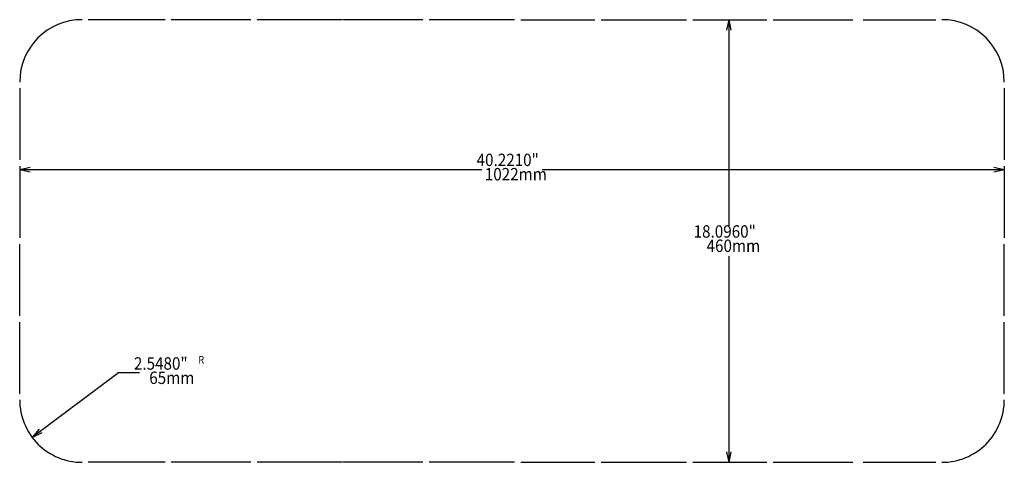
# Model space of a CAD drawing. Extents: x 0 to 40.2, y 0 to 18.1.
import ezdxf

# ---------------------------------------------------------------- set-up
doc = ezdxf.new("R2010")
doc.units = 0
doc.layers.add('Annotation', color=7, linetype='CONTINUOUS')
doc.layers.add('Design', color=7, linetype='CONTINUOUS')
doc.dimstyles.get("Standard").update_dxf_attribs({"dimtxt": 2.5, "dimasz": 2.5, "dimexe": 1.25, "dimexo": 0.625, "dimtad": 1, "dimcen": 2.5, "dimazin": 3, "dimtfac": 1, "dimtmove": 0, "dimatfit": 3})

# ---------------------------------------------------------------- blocks, each defined once
blk = doc.blocks.new('*D1')
at = {"layer": 'Annotation', "color": 20, "linetype": 'CONTINUOUS'}
for p, q in [((28.88169, 17.66697), (28.97529, 18.09597)), ((28.97529, 9.67199), (28.97529, 18.09597)), ((29.06889, 17.66697), (28.97529, 18.09597)), ((28.97529, 0), (28.97529, 8.42399)), ((28.97529, 0), (28.88169, 0.42901)), ((28.97529, 0), (29.06889, 0.42901))]:
    blk.add_line(p, q, dxfattribs=at)
at = {"layer": 'Annotation', "color": 20, "linetype": 'CONTINUOUS', "width": 0.9}
for s, p in [('18.0960"', (27.53034, 9.18449)), (' 460mm', (27.92034, 8.59949))]:
    blk.add_text(s, height=0.507, dxfattribs=at).set_placement(p)
blk = doc.blocks.new('*D2')
at = {"layer": 'Annotation', "color": 20, "linetype": 'CONTINUOUS'}
for p, q in [((0, 11.97451), (0.429, 12.06811)), ((39.79202, 12.06811), (40.22102, 11.97451)), ((0, 11.97451), (0.429, 11.88091)), ((0, 11.97451), (18.88502, 11.97451)), ((21.336, 11.97451), (40.22102, 11.97451)), ((39.79202, 11.88091), (40.22102, 11.97451))]:
    blk.add_line(p, q, dxfattribs=at)
at = {"layer": 'Annotation', "color": 20, "linetype": 'CONTINUOUS', "width": 0.9}
for s, p in [('40.2210"', (18.66556, 12.11101)), (' 1022mm', (18.86056, 11.52601))]:
    blk.add_text(s, height=0.507, dxfattribs=at).set_placement(p)
blk = doc.blocks.new('*D3')
at = {"layer": 'Annotation', "color": 20, "linetype": 'CONTINUOUS'}
for p, q in [((4.03293, 3.66061), (0.5089, 1.02015)), ((4.89093, 3.66061), (4.03293, 3.66061)), ((0.79609, 1.35229), (0.5089, 1.02015)), ((0.90834, 1.20248), (0.5089, 1.02015))]:
    blk.add_line(p, q, dxfattribs=at)
at = {"layer": 'Annotation', "color": 20, "linetype": 'CONTINUOUS', "width": 0.9}
for s, height, p in [('2.5480"', 0.507, (4.66569, 3.78801)), ('R', 0.3042, (7.29818, 4.03761)), (' 65mm', 0.507, (5.15319, 3.20301))]:
    blk.add_text(s, height=height, dxfattribs=at).set_placement(p)

msp = doc.modelspace()

# ---------------------------------------------------------------- linework, layer by layer
at = {"layer": 'Design', "color": 1, "linetype": 'CONTINUOUS'}
for p, q in [((5.936, 18.096), (2.798, 18.096)), ((9.448, 18.096), (6.186, 18.096)), ((13.193, 18.096), (9.698, 18.096)), ((16.473, 18.096), (13.211, 18.096)), ((20.218, 18.096), (16.723, 18.096)), ((20.468, 18.096), (23.498, 18.096)), ((23.748, 18.096), (27.243, 18.096)), ((27.493, 18.096), (30.523, 18.096)), ((30.773, 18.096), (34.036, 18.096)), ((34.455, 18.096), (37.423, 18.096)), ((0, 15.298), (0, 12.361)), ((40.221, 15.298), (40.221, 12.36)), ((0, 12.111), (0, 9.173)), ((40.221, 12.11), (40.221, 9.173)), ((0, 5.986), (0, 8.923)), ((40.221, 5.986), (40.221, 8.923)), ((0, 2.798), (0, 5.736)), ((40.221, 2.798), (40.221, 5.736)), ((5.936, 0), (2.798, 0)), ((9.448, 0), (6.186, 0)), ((13.193, 0), (9.698, 0)), ((16.473, 0), (13.211, 0)), ((20.218, 0), (16.723, 0)), ((20.468, 0), (23.498, 0)), ((23.748, 0), (27.243, 0)), ((27.493, 0), (30.523, 0)), ((30.773, 0), (34.036, 0)), ((34.455, 0), (37.423, 0))]:
    msp.add_line(p, q, dxfattribs=at)
for centre, start, end in [((2.548, 15.548), 90, 180), ((37.673, 15.548), 0, 89.9998), ((2.548, 2.548), -180, -89.9998), ((37.673, 2.548), -90, 0.0002)]:
    msp.add_arc(centre, 2.548, start, end, dxfattribs=at)

# ---------------------------------------------------------------- dimensions: what is measured, and where the dimension line sits
at = {"layer": 'Annotation', "color": 20, "linetype": 'CONTINUOUS'}
for p1, p2, distance, text, picture, middle in [((29.17, 0), (29.17, 18.096), 0.195, '18.0960"{NL} 460mm', '*D1', (28.975, 9.048)), ((0, 11.848), (40.221, 11.848), 0.127, '40.2210"{NL} 1022mm', '*D2', (20.111, 11.975))]:
    dim = msp.add_aligned_dim(p1=p1, p2=p2, distance=distance, text=text, dimstyle='STANDARD', dxfattribs=at)
    dim.commit()
    dim.dimension.update_dxf_attribs({"geometry": picture, "text_midpoint": middle})
dim = msp.add_radius_dim(center=(2.548, 2.548), mpoint=(0.509, 1.02), text='2.5480"{R}{NL} 65mm', dimstyle='STANDARD', dxfattribs=at)
dim.commit()
dim.dimension.update_dxf_attribs({"geometry": '*D3', "text_midpoint": (6.013, 3.661)})

doc.saveas('drawing.dxf')
